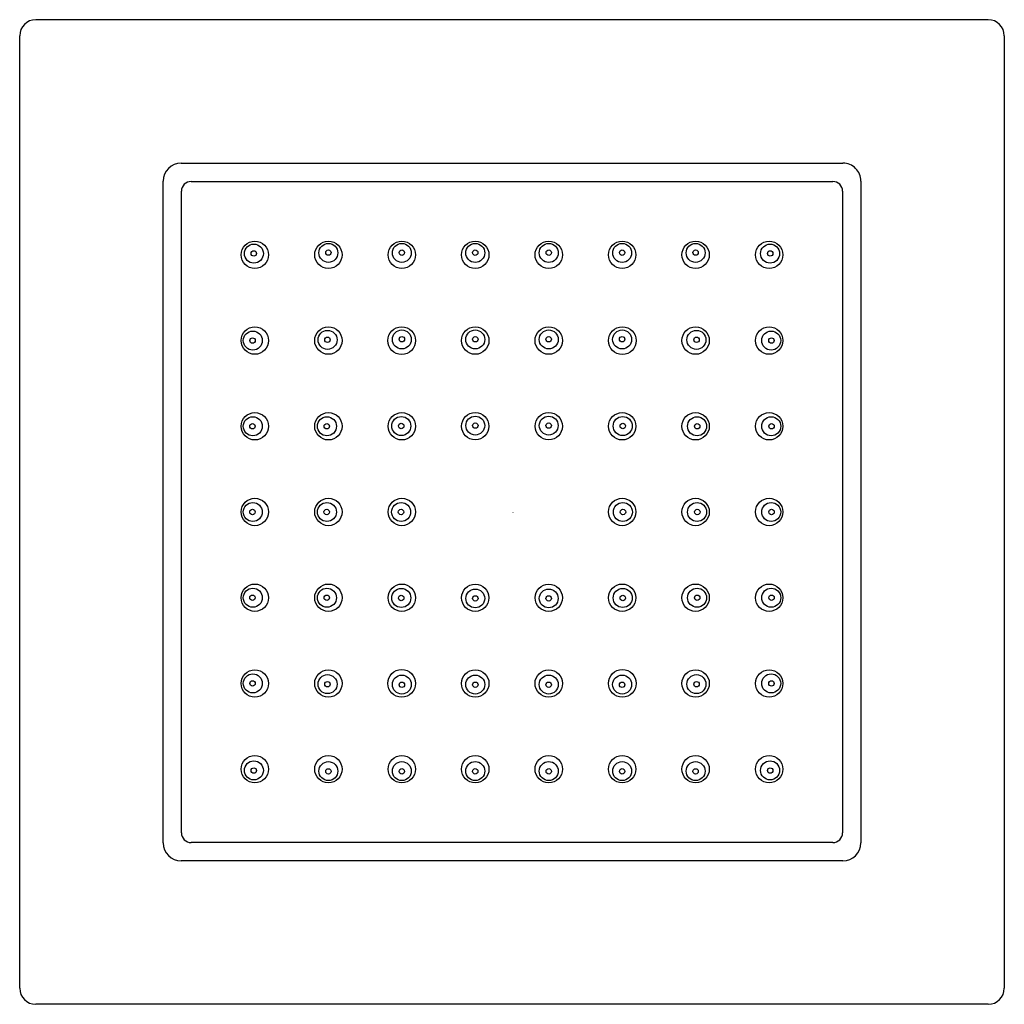
# Model space of a CAD drawing. Extents: x 3952.49 to 3957.38, y 25.22 to 30.11.
import ezdxf

# ---------------------------------------------------------------- set-up
doc = ezdxf.new("R2010")
doc.units = 0
doc.header["$LTSCALE"] = 0.64311
doc.layers.get('0').update_dxf_attribs({"color": 255, "linetype": 'CONTINUOUS'})
doc.layers.get('DEFPOINTS').update_dxf_attribs({"linetype": 'CONTINUOUS'})
doc.styles.get("Standard").update_dxf_attribs({"font": 'txt', "width": 0.8})

msp = doc.modelspace()

# ---------------------------------------------------------------- linework, layer by layer
for p, q in [((3957.3008, 30.1083), (3952.5681, 30.1083)), ((3952.4882, 25.2957), (3952.4882, 30.0283)), ((3957.3806, 30.0284), (3957.3806, 25.2957)), ((3953.2902, 29.396), (3956.5786, 29.396)), ((3953.2005, 26.0179), (3953.2005, 29.3062)), ((3956.6683, 29.3062), (3956.6683, 26.0178)), ((3953.3404, 29.3044), (3956.5284, 29.3044)), ((3953.292, 26.068), (3953.292, 29.256)), ((3956.5768, 29.256), (3956.5768, 26.068)), ((3956.5284, 26.0197), (3953.3404, 26.0197)), ((3956.5786, 25.9281), (3953.2903, 25.9281)), ((3957.3007, 25.2158), (3952.5681, 25.2158))]:
    msp.add_line(p, q)
for centre, radius in [((3953.6569, 28.9395), 0.068), ((3953.652, 28.9459), 0.0472), ((3954.0219, 28.9395), 0.068), ((3954.022, 28.9495), 0.0471), ((3954.022, 28.9509), 0.0134), ((3954.3869, 28.9395), 0.068), ((3954.387, 28.9494), 0.0471), ((3954.387, 28.9507), 0.0134), ((3954.7519, 28.9395), 0.068), ((3954.7519, 28.9493), 0.0471), ((3954.7519, 28.9507), 0.0134), ((3955.1169, 28.9395), 0.068), ((3955.1169, 28.9493), 0.0471), ((3955.1169, 28.9507), 0.0134), ((3955.4819, 28.9395), 0.068), ((3955.4819, 28.9493), 0.0471), ((3955.4818, 28.9507), 0.0134), ((3955.8469, 28.9395), 0.068), ((3955.8468, 28.9495), 0.0471), ((3955.8468, 28.9509), 0.0134), ((3956.2119, 28.9395), 0.068), ((3956.2168, 28.9459), 0.0472), ((3953.6514, 28.9467), 0.0135), ((3956.2174, 28.9467), 0.0135), ((3953.6569, 28.5137), 0.068), ((3954.0219, 28.5137), 0.068), ((3954.3861, 28.5137), 0.0688), ((3954.7519, 28.5137), 0.068), ((3955.1169, 28.5137), 0.068), ((3955.4827, 28.5137), 0.0688), ((3955.8469, 28.5137), 0.068), ((3956.2119, 28.5137), 0.068), ((3953.6465, 28.5138), 0.0473), ((3953.645, 28.5138), 0.0135), ((3954.018, 28.5173), 0.0473), ((3954.0175, 28.5178), 0.0135), ((3954.387, 28.5195), 0.0472), ((3954.3871, 28.5204), 0.0135), ((3954.7519, 28.5194), 0.0472), ((3954.752, 28.5203), 0.0135), ((3955.1169, 28.5194), 0.0472), ((3955.1168, 28.5203), 0.0135), ((3955.4818, 28.5195), 0.0472), ((3955.4817, 28.5204), 0.0135), ((3955.8508, 28.5173), 0.0473), ((3955.8513, 28.5178), 0.0135), ((3956.2224, 28.5138), 0.0473), ((3956.2238, 28.5138), 0.0135), ((3953.6569, 28.0879), 0.068), ((3953.6464, 28.088), 0.0473), ((3954.0219, 28.0879), 0.068), ((3954.0149, 28.088), 0.0473), ((3954.3869, 28.0879), 0.068), ((3954.3844, 28.0893), 0.0473), ((3954.7519, 28.0881), 0.0679), ((3954.752, 28.0914), 0.0468), ((3955.1169, 28.0881), 0.0679), ((3955.1168, 28.0914), 0.0468), ((3955.4819, 28.0879), 0.068), ((3955.4844, 28.0893), 0.0473), ((3955.8469, 28.0879), 0.068), ((3955.8539, 28.088), 0.0473), ((3956.2119, 28.0879), 0.068), ((3956.2225, 28.088), 0.0473), ((3953.6448, 28.088), 0.0135), ((3954.0139, 28.088), 0.0135), ((3954.3841, 28.0895), 0.0135), ((3954.752, 28.0914), 0.0135), ((3955.1168, 28.0914), 0.0135), ((3955.4847, 28.0895), 0.0135), ((3955.8549, 28.088), 0.0135), ((3956.224, 28.088), 0.0135), ((3953.6569, 27.6621), 0.068), ((3953.6463, 27.6621), 0.0471), ((3954.0219, 27.6621), 0.068), ((3954.0149, 27.662), 0.0472), ((3954.3869, 27.6621), 0.068), ((3954.3835, 27.662), 0.0473), ((3955.4819, 27.6621), 0.068), ((3955.4853, 27.662), 0.0473), ((3955.8469, 27.6621), 0.068), ((3955.854, 27.662), 0.0472), ((3956.2119, 27.6621), 0.068), ((3956.2225, 27.6621), 0.0471), ((3953.6449, 27.6621), 0.0135), ((3954.0136, 27.6621), 0.0135), ((3954.383, 27.662), 0.0135), ((3955.4858, 27.662), 0.0135), ((3955.8552, 27.6621), 0.0135), ((3956.224, 27.6621), 0.0135), ((3953.6569, 27.2361), 0.068), ((3954.0219, 27.2361), 0.068), ((3954.3869, 27.2361), 0.068), ((3954.7519, 27.236), 0.0679), ((3955.1169, 27.236), 0.0679), ((3955.4819, 27.2361), 0.068), ((3955.8469, 27.2361), 0.068), ((3956.2119, 27.2361), 0.068), ((3953.6464, 27.2361), 0.0473), ((3954.0149, 27.236), 0.0473), ((3954.3844, 27.2348), 0.0473), ((3954.752, 27.2326), 0.0468), ((3955.1168, 27.2326), 0.0468), ((3955.4844, 27.2348), 0.0473), ((3955.8539, 27.236), 0.0473), ((3956.2225, 27.2361), 0.0473), ((3953.6448, 27.2361), 0.0135), ((3954.0139, 27.236), 0.0135), ((3954.3841, 27.2346), 0.0135), ((3954.752, 27.2327), 0.0135), ((3955.1168, 27.2327), 0.0135), ((3955.4847, 27.2346), 0.0135), ((3955.8549, 27.236), 0.0135), ((3956.224, 27.2361), 0.0135), ((3953.6569, 26.8103), 0.068), ((3954.0219, 26.8103), 0.068), ((3954.3861, 26.8103), 0.0688), ((3954.7519, 26.8103), 0.068), ((3955.1169, 26.8103), 0.068), ((3955.4827, 26.8103), 0.0688), ((3955.8469, 26.8103), 0.068), ((3956.2119, 26.8103), 0.068), ((3953.6465, 26.8103), 0.0473), ((3953.645, 26.8103), 0.0135), ((3954.018, 26.8068), 0.0473), ((3954.0175, 26.8063), 0.0135), ((3954.387, 26.8046), 0.0472), ((3954.3871, 26.8036), 0.0135), ((3954.7519, 26.8046), 0.0472), ((3954.752, 26.8037), 0.0135), ((3955.1169, 26.8046), 0.0472), ((3955.1168, 26.8037), 0.0135), ((3955.4818, 26.8046), 0.0472), ((3955.4817, 26.8036), 0.0135), ((3955.8508, 26.8068), 0.0473), ((3955.8513, 26.8063), 0.0135), ((3956.2224, 26.8103), 0.0473), ((3956.2238, 26.8102), 0.0135), ((3953.6569, 26.3845), 0.068), ((3953.652, 26.3782), 0.0472), ((3954.0219, 26.3845), 0.068), ((3954.022, 26.3746), 0.0471), ((3954.3869, 26.3845), 0.068), ((3954.3869, 26.3747), 0.0471), ((3954.7519, 26.3845), 0.068), ((3954.7519, 26.3748), 0.0471), ((3955.1169, 26.3845), 0.068), ((3955.1169, 26.3748), 0.0471), ((3955.4819, 26.3845), 0.068), ((3955.4819, 26.3747), 0.0471), ((3955.8469, 26.3845), 0.068), ((3955.8468, 26.3746), 0.0471), ((3956.2119, 26.3845), 0.068), ((3956.2168, 26.3782), 0.0472), ((3953.6514, 26.3774), 0.0135), ((3954.022, 26.3732), 0.0134), ((3954.387, 26.3733), 0.0134), ((3954.7519, 26.3734), 0.0134), ((3955.1169, 26.3734), 0.0134), ((3955.4818, 26.3733), 0.0134), ((3955.8468, 26.3732), 0.0134), ((3956.2174, 26.3774), 0.0135)]:
    msp.add_circle(centre, radius)
for centre, radius, start, end in [((3952.5681, 30.0283), 0.08, 90.0037, 180), ((3957.3007, 30.0283), 0.0799, 0.0546, 89.9454), ((3953.2902, 29.3062), 0.0897, 90, 180), ((3956.5786, 29.3062), 0.0897, 359.9999, 90.0001), ((3953.3404, 29.256), 0.0484, 90, 180), ((3956.5284, 29.256), 0.0484, 0, 90), ((3953.3404, 26.068), 0.0484, 180, 270), ((3956.5284, 26.068), 0.0484, 270, 0), ((3953.2903, 26.0179), 0.0898, 180.0071, 269.9999), ((3956.5786, 26.0178), 0.0897, 269.9999, 359.9999), ((3952.5681, 25.2957), 0.0799, 180.0118, 269.9835), ((3957.3007, 25.2957), 0.0799, 270.0135, 360)]:
    msp.add_arc(centre, radius, start, end)

# ---------------------------------------------------------------- texts
at = {"layer": 'DEFPOINTS'}
for tag, p, s in [('TRADENAME', (3954.9345, 27.6588), 'WATERTILE'), ('MODELNUMBER', (3954.9345, 27.6605), 'K-8002T'), ('PRODUCT', (3954.9345, 27.6572), 'BODY SPRAY')]:
    msp.add_attdef(tag, p, s, height=0.001, dxfattribs=at)

doc.saveas('drawing.dxf')
